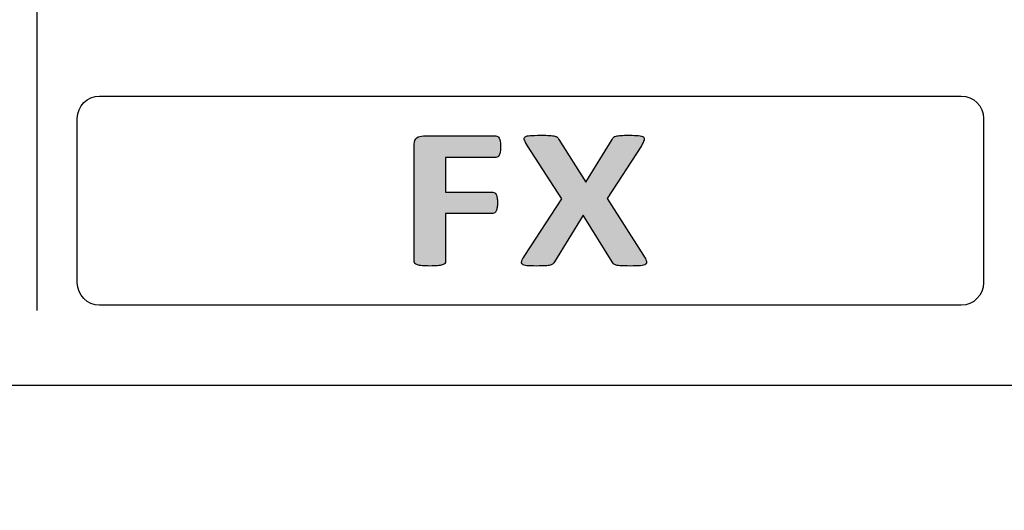
# Model space of a CAD drawing. Units: millimetres. Extents: x 0 to 1789, y 0 to 1262.
# Drawn here: x 616 to 643, y 794 to 808 of the extents above; entities that cross this region are included whole.
import ezdxf

# ---------------------------------------------------------------- set-up
doc = ezdxf.new("R2010")
doc.units = ezdxf.units.MM
doc.header["$PDSIZE"] = -1
doc.layers.add('___1', color=7, linetype='Continuous', lineweight=0)
doc.layers.add('AV sys', color=7, linetype='Continuous', plot=False)
doc.layers.add('AV_dim', color=10, linetype='Continuous')
doc.styles.add('SLDTEXTSTYLE0', font='txt')
doc.styles.get("Standard").update_dxf_attribs({"font": 'malgun.ttf'})
doc.dimstyles.new('ISO-25$0', dxfattribs={"dimtxt": 15, "dimasz": 5, "dimexe": 1.25, "dimexo": 0.625, "dimtad": 1, "dimdec": 1, "dimdsep": 46, "dimtxsty": 'Standard', "dimcen": 0, "dimclrd": 1, "dimclre": 1, "dimclrt": 1, "dimadec": 0, "dimazin": 0, "dimtfac": 1, "dimtdec": 1, "dimtmove": 2, "dimatfit": 3, "dimfxl": 1, "dimtolj": 1, "dimarcsym": 0})

# ---------------------------------------------------------------- blocks, each defined once
blk = doc.blocks.new('*D2')
at = {"layer": 'AV_dim', "color": 0, "lineweight": -2, "transparency": 16777216}
for p, q in [((769.283, 807.986), (769.283, 716.356)), ((425.091, 797.435), (425.091, 716.356)), ((455.091, 728.356), (739.283, 728.356))]:
    blk.add_line(p, q, dxfattribs=at)
at = {"layer": 'AV_dim', "color": 0, "transparency": 16777216}
for points in [[(455.091, 733.356), (455.091, 723.356), (425.091, 728.356)], [(739.283, 733.356), (739.283, 723.356), (769.283, 728.356)]]:
    blk.add_solid(points, dxfattribs=at)
at = {"layer": 'Defpoints', "color": 0, "transparency": 16777216}
for p in [(769.283, 819.986), (425.091, 809.435), (769.283, 728.356)]:
    blk.add_point(p, dxfattribs=at)
at = {"layer": 'AV_dim', "color": 0, "transparency": 16777216, "insert": (607.334, 742.284), "char_height": 15, "attachment_point": 5, "style": 'SLDTEXTSTYLE0'}
blk.add_mtext('344,2', dxfattribs=at)
blk = doc.blocks.new('FX308_FRONT')
at = {"layer": '___1', "lineweight": -3, "transparency": 33554687}
h = blk.add_hatch(color=256, dxfattribs=at)
h.dxf.hatch_style = 2
edge = h.paths.add_edge_path()
edge.add_spline(control_points=[(2917.287, 1059.804), (2917.287, 1059.749), (2917.285, 1059.702), (2917.279, 1059.665), (2917.273, 1059.627), (2917.264, 1059.597), (2917.252, 1059.575), (2917.241, 1059.553), (2917.226, 1059.536), (2917.212, 1059.526), (2917.196, 1059.514), (2917.178, 1059.509), (2917.159, 1059.509), (2917.159, 1059.509), (2915.774, 1059.509), (2915.774, 1059.509), (2915.774, 1059.509), (2915.774, 1058.551), (2915.774, 1058.551), (2915.774, 1058.551), (2917.074, 1058.551), (2917.074, 1058.551), (2917.093, 1058.551), (2917.111, 1058.546), (2917.126, 1058.536), (2917.141, 1058.527), (2917.155, 1058.512), (2917.167, 1058.489), (2917.179, 1058.468), (2917.188, 1058.438), (2917.194, 1058.401), (2917.198, 1058.364), (2917.202, 1058.319), (2917.202, 1058.264), (2917.202, 1058.208), (2917.198, 1058.163), (2917.194, 1058.126), (2917.188, 1058.089), (2917.179, 1058.059), (2917.167, 1058.035), (2917.155, 1058.011), (2917.141, 1057.994), (2917.126, 1057.985), (2917.111, 1057.974), (2917.093, 1057.969), (2917.074, 1057.969), (2917.074, 1057.969), (2915.774, 1057.969), (2915.774, 1057.969), (2915.774, 1057.969), (2915.774, 1056.641), (2915.774, 1056.641), (2915.774, 1056.621), (2915.767, 1056.603), (2915.754, 1056.589), (2915.74, 1056.574), (2915.717, 1056.562), (2915.683, 1056.552), (2915.65, 1056.541), (2915.605, 1056.534), (2915.55, 1056.528), (2915.496, 1056.522), (2915.426, 1056.52), (2915.341, 1056.52), (2915.259, 1056.52), (2915.189, 1056.522), (2915.133, 1056.528), (2915.077, 1056.534), (2915.033, 1056.541), (2915, 1056.552), (2914.968, 1056.562), (2914.944, 1056.574), (2914.93, 1056.589), (2914.915, 1056.603), (2914.909, 1056.621), (2914.909, 1056.641), (2914.909, 1056.641), (2914.909, 1059.873), (2914.909, 1059.873), (2914.909, 1059.953), (2914.933, 1060.012), (2914.982, 1060.047), (2915.032, 1060.083), (2915.092, 1060.101), (2915.165, 1060.101), (2915.165, 1060.101), (2917.159, 1060.101), (2917.159, 1060.101), (2917.178, 1060.101), (2917.196, 1060.096), (2917.212, 1060.086), (2917.226, 1060.076), (2917.241, 1060.06), (2917.252, 1060.036), (2917.264, 1060.014), (2917.273, 1059.983), (2917.279, 1059.944), (2917.285, 1059.905), (2917.287, 1059.859), (2917.287, 1059.804)], knot_values=[0, 0, 0, 0, 1, 1, 1, 2, 2, 2, 3, 3, 3, 4, 4, 4, 5, 5, 5, 6, 6, 6, 7, 7, 7, 8, 8, 8, 9, 9, 9, 10, 10, 10, 11, 11, 11, 12, 12, 12, 13, 13, 13, 14, 14, 14, 15, 15, 15, 16, 16, 16, 17, 17, 17, 18, 18, 18, 19, 19, 19, 20, 20, 20, 21, 21, 21, 22, 22, 22, 23, 23, 23, 24, 24, 24, 25, 25, 25, 26, 26, 26, 27, 27, 27, 28, 28, 28, 29, 29, 29, 30, 30, 30, 31, 31, 31, 32, 32, 32, 33, 33, 33, 33], degree=3, periodic=0)
edge = h.paths.add_edge_path()
edge.add_spline(control_points=[(2921.229, 1056.809), (2921.268, 1056.745), (2921.294, 1056.694), (2921.306, 1056.655), (2921.319, 1056.616), (2921.312, 1056.587), (2921.285, 1056.567), (2921.259, 1056.547), (2921.211, 1056.534), (2921.143, 1056.528), (2921.074, 1056.522), (2920.979, 1056.52), (2920.856, 1056.52), (2920.753, 1056.52), (2920.672, 1056.522), (2920.613, 1056.525), (2920.555, 1056.529), (2920.508, 1056.536), (2920.475, 1056.543), (2920.441, 1056.552), (2920.416, 1056.563), (2920.401, 1056.578), (2920.385, 1056.593), (2920.373, 1056.611), (2920.362, 1056.633), (2920.362, 1056.633), (2919.566, 1057.92), (2919.566, 1057.92), (2919.566, 1057.92), (2918.773, 1056.633), (2918.773, 1056.633), (2918.759, 1056.611), (2918.746, 1056.593), (2918.73, 1056.578), (2918.715, 1056.563), (2918.69, 1056.552), (2918.657, 1056.543), (2918.623, 1056.536), (2918.576, 1056.529), (2918.516, 1056.525), (2918.455, 1056.522), (2918.377, 1056.52), (2918.279, 1056.52), (2918.165, 1056.52), (2918.076, 1056.522), (2918.015, 1056.528), (2917.952, 1056.534), (2917.911, 1056.547), (2917.889, 1056.567), (2917.866, 1056.587), (2917.863, 1056.616), (2917.875, 1056.655), (2917.889, 1056.694), (2917.915, 1056.745), (2917.958, 1056.809), (2917.958, 1056.809), (2918.973, 1058.365), (2918.973, 1058.365), (2918.973, 1058.365), (2918.029, 1059.828), (2918.029, 1059.828), (2917.99, 1059.894), (2917.963, 1059.947), (2917.949, 1059.986), (2917.934, 1060.026), (2917.94, 1060.056), (2917.966, 1060.075), (2917.99, 1060.095), (2918.037, 1060.106), (2918.104, 1060.11), (2918.172, 1060.115), (2918.269, 1060.118), (2918.393, 1060.118), (2918.496, 1060.118), (2918.577, 1060.116), (2918.636, 1060.112), (2918.697, 1060.109), (2918.745, 1060.102), (2918.78, 1060.095), (2918.814, 1060.086), (2918.839, 1060.075), (2918.853, 1060.06), (2918.867, 1060.045), (2918.881, 1060.027), (2918.894, 1060.004), (2918.894, 1060.004), (2919.637, 1058.826), (2919.637, 1058.826), (2919.637, 1058.826), (2920.362, 1060.004), (2920.362, 1060.004), (2920.375, 1060.027), (2920.388, 1060.045), (2920.403, 1060.06), (2920.416, 1060.075), (2920.44, 1060.086), (2920.471, 1060.095), (2920.502, 1060.102), (2920.546, 1060.109), (2920.602, 1060.112), (2920.658, 1060.116), (2920.735, 1060.118), (2920.833, 1060.118), (2920.942, 1060.118), (2921.029, 1060.115), (2921.092, 1060.11), (2921.155, 1060.106), (2921.199, 1060.093), (2921.222, 1060.074), (2921.247, 1060.053), (2921.253, 1060.024), (2921.241, 1059.985), (2921.229, 1059.947), (2921.205, 1059.894), (2921.168, 1059.828), (2921.168, 1059.828), (2920.224, 1058.374), (2920.224, 1058.374), (2920.224, 1058.374), (2921.229, 1056.809), (2921.229, 1056.809)], knot_values=[0, 0, 0, 0, 1, 1, 1, 2, 2, 2, 3, 3, 3, 4, 4, 4, 5, 5, 5, 6, 6, 6, 7, 7, 7, 8, 8, 8, 9, 9, 9, 10, 10, 10, 11, 11, 11, 12, 12, 12, 13, 13, 13, 14, 14, 14, 15, 15, 15, 16, 16, 16, 17, 17, 17, 18, 18, 18, 19, 19, 19, 20, 20, 20, 21, 21, 21, 22, 22, 22, 23, 23, 23, 24, 24, 24, 25, 25, 25, 26, 26, 26, 27, 27, 27, 28, 28, 28, 29, 29, 29, 30, 30, 30, 31, 31, 31, 32, 32, 32, 33, 33, 33, 34, 34, 34, 35, 35, 35, 36, 36, 36, 37, 37, 37, 38, 38, 38, 39, 39, 39, 40, 40, 40, 40], degree=3, periodic=0)
at = {"layer": '___1', "lineweight": -3}
for p, q in [((2904.511, 1286.759), (2904.511, 1055.291)), ((2730.439, 1053.238), (3040.432, 1053.238))]:
    blk.add_line(p, q, dxfattribs=at)
for points in [[(2905.626, 1060.581), (2905.626, 1060.92), (2905.903, 1061.197), (2906.241, 1061.197)], [(2905.626, 1060.581), (2905.626, 1060.92), (2905.903, 1061.197), (2906.241, 1061.197)], [(2906.241, 1061.197), (2906.241, 1061.197), (2929.979, 1061.197), (2929.979, 1061.197)], [(2906.241, 1061.197), (2906.241, 1061.197), (2929.979, 1061.197), (2929.979, 1061.197)], [(2929.979, 1061.197), (2930.318, 1061.197), (2930.595, 1060.919), (2930.595, 1060.581)], [(2929.979, 1061.197), (2930.318, 1061.197), (2930.595, 1060.919), (2930.595, 1060.581)], [(2905.626, 1056.057), (2905.626, 1056.057), (2905.626, 1060.581), (2905.626, 1060.581)], [(2905.626, 1056.057), (2905.626, 1056.057), (2905.626, 1060.581), (2905.626, 1060.581)], [(2930.595, 1060.581), (2930.595, 1060.581), (2930.595, 1056.057), (2930.595, 1056.057)], [(2930.595, 1060.581), (2930.595, 1060.581), (2930.595, 1056.057), (2930.595, 1056.057)], [(2914.909, 1059.873), (2914.909, 1059.953), (2914.933, 1060.012), (2914.982, 1060.047)], [(2914.909, 1059.873), (2914.909, 1059.953), (2914.933, 1060.012), (2914.982, 1060.047)], [(2914.982, 1060.047), (2915.032, 1060.083), (2915.092, 1060.101), (2915.165, 1060.101)], [(2914.982, 1060.047), (2915.032, 1060.083), (2915.092, 1060.101), (2915.165, 1060.101)], [(2915.165, 1060.101), (2915.165, 1060.101), (2917.159, 1060.101), (2917.159, 1060.101)], [(2915.165, 1060.101), (2915.165, 1060.101), (2917.159, 1060.101), (2917.159, 1060.101)], [(2917.159, 1060.101), (2917.178, 1060.101), (2917.196, 1060.096), (2917.212, 1060.086)], [(2917.159, 1060.101), (2917.178, 1060.101), (2917.196, 1060.096), (2917.212, 1060.086)], [(2917.212, 1060.086), (2917.226, 1060.076), (2917.241, 1060.06), (2917.252, 1060.036)], [(2917.212, 1060.086), (2917.226, 1060.076), (2917.241, 1060.06), (2917.252, 1060.036)], [(2917.252, 1060.036), (2917.264, 1060.014), (2917.273, 1059.983), (2917.279, 1059.944)], [(2917.252, 1060.036), (2917.264, 1060.014), (2917.273, 1059.983), (2917.279, 1059.944)], [(2917.279, 1059.944), (2917.285, 1059.905), (2917.287, 1059.859), (2917.287, 1059.804)], [(2917.279, 1059.944), (2917.285, 1059.905), (2917.287, 1059.859), (2917.287, 1059.804)], [(2917.949, 1059.986), (2917.934, 1060.026), (2917.94, 1060.056), (2917.966, 1060.075)], [(2917.949, 1059.986), (2917.934, 1060.026), (2917.94, 1060.056), (2917.966, 1060.075)], [(2918.029, 1059.828), (2917.99, 1059.894), (2917.963, 1059.947), (2917.949, 1059.986)], [(2918.029, 1059.828), (2917.99, 1059.894), (2917.963, 1059.947), (2917.949, 1059.986)], [(2917.966, 1060.075), (2917.99, 1060.095), (2918.037, 1060.106), (2918.104, 1060.11)], [(2917.966, 1060.075), (2917.99, 1060.095), (2918.037, 1060.106), (2918.104, 1060.11)], [(2918.636, 1060.112), (2918.697, 1060.109), (2918.745, 1060.102), (2918.78, 1060.095)], [(2918.636, 1060.112), (2918.697, 1060.109), (2918.745, 1060.102), (2918.78, 1060.095)], [(2918.78, 1060.095), (2918.814, 1060.086), (2918.839, 1060.075), (2918.853, 1060.06)], [(2918.78, 1060.095), (2918.814, 1060.086), (2918.839, 1060.075), (2918.853, 1060.06)], [(2918.853, 1060.06), (2918.867, 1060.045), (2918.881, 1060.027), (2918.894, 1060.004)], [(2918.853, 1060.06), (2918.867, 1060.045), (2918.881, 1060.027), (2918.894, 1060.004)], [(2918.894, 1060.004), (2918.894, 1060.004), (2919.637, 1058.826), (2919.637, 1058.826)], [(2918.894, 1060.004), (2918.894, 1060.004), (2919.637, 1058.826), (2919.637, 1058.826)], [(2919.637, 1058.826), (2919.637, 1058.826), (2920.362, 1060.004), (2920.362, 1060.004)], [(2919.637, 1058.826), (2919.637, 1058.826), (2920.362, 1060.004), (2920.362, 1060.004)], [(2920.362, 1060.004), (2920.375, 1060.027), (2920.388, 1060.045), (2920.403, 1060.06)], [(2920.362, 1060.004), (2920.375, 1060.027), (2920.388, 1060.045), (2920.403, 1060.06)], [(2920.403, 1060.06), (2920.416, 1060.075), (2920.44, 1060.086), (2920.471, 1060.095)], [(2920.403, 1060.06), (2920.416, 1060.075), (2920.44, 1060.086), (2920.471, 1060.095)], [(2920.471, 1060.095), (2920.502, 1060.102), (2920.546, 1060.109), (2920.602, 1060.112)], [(2920.471, 1060.095), (2920.502, 1060.102), (2920.546, 1060.109), (2920.602, 1060.112)], [(2921.092, 1060.11), (2921.155, 1060.106), (2921.199, 1060.093), (2921.222, 1060.074)], [(2921.092, 1060.11), (2921.155, 1060.106), (2921.199, 1060.093), (2921.222, 1060.074)], [(2921.241, 1059.985), (2921.229, 1059.947), (2921.205, 1059.894), (2921.168, 1059.828)], [(2921.241, 1059.985), (2921.229, 1059.947), (2921.205, 1059.894), (2921.168, 1059.828)], [(2921.222, 1060.074), (2921.247, 1060.053), (2921.253, 1060.024), (2921.241, 1059.985)], [(2921.222, 1060.074), (2921.247, 1060.053), (2921.253, 1060.024), (2921.241, 1059.985)], [(2914.909, 1056.641), (2914.909, 1056.641), (2914.909, 1059.873), (2914.909, 1059.873)], [(2914.909, 1056.641), (2914.909, 1056.641), (2914.909, 1059.873), (2914.909, 1059.873)], [(2917.279, 1059.665), (2917.273, 1059.627), (2917.264, 1059.597), (2917.252, 1059.575)], [(2917.279, 1059.665), (2917.273, 1059.627), (2917.264, 1059.597), (2917.252, 1059.575)], [(2917.287, 1059.804), (2917.287, 1059.749), (2917.285, 1059.702), (2917.279, 1059.665)], [(2917.287, 1059.804), (2917.287, 1059.749), (2917.285, 1059.702), (2917.279, 1059.665)], [(2918.973, 1058.365), (2918.973, 1058.365), (2918.029, 1059.828), (2918.029, 1059.828)], [(2918.973, 1058.365), (2918.973, 1058.365), (2918.029, 1059.828), (2918.029, 1059.828)], [(2921.168, 1059.828), (2921.168, 1059.828), (2920.224, 1058.374), (2920.224, 1058.374)], [(2921.168, 1059.828), (2921.168, 1059.828), (2920.224, 1058.374), (2920.224, 1058.374)], [(2917.159, 1059.509), (2917.159, 1059.509), (2915.774, 1059.509), (2915.774, 1059.509)], [(2915.774, 1059.509), (2915.774, 1059.509), (2915.774, 1058.551), (2915.774, 1058.551)], [(2917.159, 1059.509), (2917.159, 1059.509), (2915.774, 1059.509), (2915.774, 1059.509)], [(2915.774, 1059.509), (2915.774, 1059.509), (2915.774, 1058.551), (2915.774, 1058.551)], [(2917.212, 1059.526), (2917.196, 1059.514), (2917.178, 1059.509), (2917.159, 1059.509)], [(2917.212, 1059.526), (2917.196, 1059.514), (2917.178, 1059.509), (2917.159, 1059.509)], [(2917.252, 1059.575), (2917.241, 1059.553), (2917.226, 1059.536), (2917.212, 1059.526)], [(2917.252, 1059.575), (2917.241, 1059.553), (2917.226, 1059.536), (2917.212, 1059.526)], [(2915.774, 1058.551), (2915.774, 1058.551), (2917.074, 1058.551), (2917.074, 1058.551)], [(2915.774, 1058.551), (2915.774, 1058.551), (2917.074, 1058.551), (2917.074, 1058.551)], [(2917.074, 1058.551), (2917.093, 1058.551), (2917.111, 1058.546), (2917.126, 1058.536)], [(2917.074, 1058.551), (2917.093, 1058.551), (2917.111, 1058.546), (2917.126, 1058.536)], [(2917.126, 1058.536), (2917.141, 1058.527), (2917.155, 1058.512), (2917.167, 1058.489)], [(2917.126, 1058.536), (2917.141, 1058.527), (2917.155, 1058.512), (2917.167, 1058.489)], [(2917.167, 1058.489), (2917.179, 1058.468), (2917.188, 1058.438), (2917.194, 1058.401)], [(2917.167, 1058.489), (2917.179, 1058.468), (2917.188, 1058.438), (2917.194, 1058.401)], [(2917.958, 1056.809), (2917.958, 1056.809), (2918.973, 1058.365), (2918.973, 1058.365)], [(2917.958, 1056.809), (2917.958, 1056.809), (2918.973, 1058.365), (2918.973, 1058.365)], [(2920.224, 1058.374), (2920.224, 1058.374), (2921.229, 1056.809), (2921.229, 1056.809)], [(2920.224, 1058.374), (2920.224, 1058.374), (2921.229, 1056.809), (2921.229, 1056.809)], [(2917.126, 1057.985), (2917.111, 1057.974), (2917.093, 1057.969), (2917.074, 1057.969)], [(2917.126, 1057.985), (2917.111, 1057.974), (2917.093, 1057.969), (2917.074, 1057.969)], [(2917.167, 1058.035), (2917.155, 1058.011), (2917.141, 1057.994), (2917.126, 1057.985)], [(2917.167, 1058.035), (2917.155, 1058.011), (2917.141, 1057.994), (2917.126, 1057.985)], [(2917.194, 1058.126), (2917.188, 1058.089), (2917.179, 1058.059), (2917.167, 1058.035)], [(2917.194, 1058.126), (2917.188, 1058.089), (2917.179, 1058.059), (2917.167, 1058.035)], [(2917.074, 1057.969), (2917.074, 1057.969), (2915.774, 1057.969), (2915.774, 1057.969)], [(2915.774, 1057.969), (2915.774, 1057.969), (2915.774, 1056.641), (2915.774, 1056.641)], [(2917.074, 1057.969), (2917.074, 1057.969), (2915.774, 1057.969), (2915.774, 1057.969)], [(2915.774, 1057.969), (2915.774, 1057.969), (2915.774, 1056.641), (2915.774, 1056.641)], [(2919.566, 1057.92), (2919.566, 1057.92), (2918.773, 1056.633), (2918.773, 1056.633)], [(2919.566, 1057.92), (2919.566, 1057.92), (2918.773, 1056.633), (2918.773, 1056.633)], [(2920.362, 1056.633), (2920.362, 1056.633), (2919.566, 1057.92), (2919.566, 1057.92)], [(2920.362, 1056.633), (2920.362, 1056.633), (2919.566, 1057.92), (2919.566, 1057.92)], [(2914.93, 1056.589), (2914.915, 1056.603), (2914.909, 1056.621), (2914.909, 1056.641)], [(2914.93, 1056.589), (2914.915, 1056.603), (2914.909, 1056.621), (2914.909, 1056.641)], [(2915.774, 1056.641), (2915.774, 1056.621), (2915.767, 1056.603), (2915.754, 1056.589)], [(2915.774, 1056.641), (2915.774, 1056.621), (2915.767, 1056.603), (2915.754, 1056.589)], [(2917.889, 1056.567), (2917.866, 1056.587), (2917.863, 1056.616), (2917.875, 1056.655)], [(2917.889, 1056.567), (2917.866, 1056.587), (2917.863, 1056.616), (2917.875, 1056.655)], [(2917.875, 1056.655), (2917.889, 1056.694), (2917.915, 1056.745), (2917.958, 1056.809)], [(2917.875, 1056.655), (2917.889, 1056.694), (2917.915, 1056.745), (2917.958, 1056.809)], [(2918.773, 1056.633), (2918.759, 1056.611), (2918.746, 1056.593), (2918.73, 1056.578)], [(2918.773, 1056.633), (2918.759, 1056.611), (2918.746, 1056.593), (2918.73, 1056.578)], [(2920.401, 1056.578), (2920.385, 1056.593), (2920.373, 1056.611), (2920.362, 1056.633)], [(2920.401, 1056.578), (2920.385, 1056.593), (2920.373, 1056.611), (2920.362, 1056.633)], [(2921.229, 1056.809), (2921.268, 1056.745), (2921.294, 1056.694), (2921.306, 1056.655)], [(2921.229, 1056.809), (2921.268, 1056.745), (2921.294, 1056.694), (2921.306, 1056.655)], [(2921.306, 1056.655), (2921.319, 1056.616), (2921.312, 1056.587), (2921.285, 1056.567)], [(2921.306, 1056.655), (2921.319, 1056.616), (2921.312, 1056.587), (2921.285, 1056.567)], [(2915, 1056.552), (2914.968, 1056.562), (2914.944, 1056.574), (2914.93, 1056.589)], [(2915, 1056.552), (2914.968, 1056.562), (2914.944, 1056.574), (2914.93, 1056.589)], [(2915.133, 1056.528), (2915.077, 1056.534), (2915.033, 1056.541), (2915, 1056.552)], [(2915.133, 1056.528), (2915.077, 1056.534), (2915.033, 1056.541), (2915, 1056.552)], [(2915.683, 1056.552), (2915.65, 1056.541), (2915.605, 1056.534), (2915.55, 1056.528)], [(2915.683, 1056.552), (2915.65, 1056.541), (2915.605, 1056.534), (2915.55, 1056.528)], [(2915.754, 1056.589), (2915.74, 1056.574), (2915.717, 1056.562), (2915.683, 1056.552)], [(2915.754, 1056.589), (2915.74, 1056.574), (2915.717, 1056.562), (2915.683, 1056.552)], [(2918.015, 1056.528), (2917.952, 1056.534), (2917.911, 1056.547), (2917.889, 1056.567)], [(2918.015, 1056.528), (2917.952, 1056.534), (2917.911, 1056.547), (2917.889, 1056.567)], [(2918.657, 1056.543), (2918.623, 1056.536), (2918.576, 1056.529), (2918.516, 1056.525)], [(2918.657, 1056.543), (2918.623, 1056.536), (2918.576, 1056.529), (2918.516, 1056.525)], [(2918.73, 1056.578), (2918.715, 1056.563), (2918.69, 1056.552), (2918.657, 1056.543)], [(2918.73, 1056.578), (2918.715, 1056.563), (2918.69, 1056.552), (2918.657, 1056.543)], [(2920.475, 1056.543), (2920.441, 1056.552), (2920.416, 1056.563), (2920.401, 1056.578)], [(2920.475, 1056.543), (2920.441, 1056.552), (2920.416, 1056.563), (2920.401, 1056.578)], [(2920.613, 1056.525), (2920.555, 1056.529), (2920.508, 1056.536), (2920.475, 1056.543)], [(2920.613, 1056.525), (2920.555, 1056.529), (2920.508, 1056.536), (2920.475, 1056.543)], [(2921.285, 1056.567), (2921.259, 1056.547), (2921.211, 1056.534), (2921.143, 1056.528)], [(2921.285, 1056.567), (2921.259, 1056.547), (2921.211, 1056.534), (2921.143, 1056.528)], [(2906.241, 1055.441), (2905.903, 1055.441), (2905.626, 1055.718), (2905.626, 1056.057)], [(2906.241, 1055.441), (2905.903, 1055.441), (2905.626, 1055.718), (2905.626, 1056.057)], [(2930.595, 1056.057), (2930.595, 1055.718), (2930.318, 1055.441), (2929.979, 1055.441)], [(2930.595, 1056.057), (2930.595, 1055.718), (2930.318, 1055.441), (2929.979, 1055.441)], [(2929.979, 1055.441), (2929.979, 1055.441), (2906.241, 1055.441), (2906.241, 1055.441)], [(2929.979, 1055.441), (2929.979, 1055.441), (2906.241, 1055.441), (2906.241, 1055.441)]]:
    blk.add_open_spline(points, degree=3, dxfattribs=at)
for points, knots in [([(2918.104, 1060.11), (2918.172, 1060.115), (2918.269, 1060.118), (2918.393, 1060.118), (2918.496, 1060.118), (2918.577, 1060.116), (2918.636, 1060.112)], [23, 23, 23, 23, 24, 24, 24, 25, 25, 25, 25]), ([(2918.104, 1060.11), (2918.172, 1060.115), (2918.269, 1060.118), (2918.393, 1060.118), (2918.496, 1060.118), (2918.577, 1060.116), (2918.636, 1060.112)], [23, 23, 23, 23, 24, 24, 24, 25, 25, 25, 25]), ([(2920.602, 1060.112), (2920.658, 1060.116), (2920.735, 1060.118), (2920.833, 1060.118), (2920.942, 1060.118), (2921.029, 1060.115), (2921.092, 1060.11)], [33, 33, 33, 33, 34, 34, 34, 35, 35, 35, 35]), ([(2920.602, 1060.112), (2920.658, 1060.116), (2920.735, 1060.118), (2920.833, 1060.118), (2920.942, 1060.118), (2921.029, 1060.115), (2921.092, 1060.11)], [33, 33, 33, 33, 34, 34, 34, 35, 35, 35, 35]), ([(2917.194, 1058.401), (2917.198, 1058.364), (2917.202, 1058.319), (2917.202, 1058.264), (2917.202, 1058.208), (2917.198, 1058.163), (2917.194, 1058.126)], [10, 10, 10, 10, 11, 11, 11, 12, 12, 12, 12]), ([(2917.194, 1058.401), (2917.198, 1058.364), (2917.202, 1058.319), (2917.202, 1058.264), (2917.202, 1058.208), (2917.198, 1058.163), (2917.194, 1058.126)], [10, 10, 10, 10, 11, 11, 11, 12, 12, 12, 12]), ([(2915.55, 1056.528), (2915.496, 1056.522), (2915.426, 1056.52), (2915.341, 1056.52), (2915.259, 1056.52), (2915.189, 1056.522), (2915.133, 1056.528)], [20, 20, 20, 20, 21, 21, 21, 22, 22, 22, 22]), ([(2915.55, 1056.528), (2915.496, 1056.522), (2915.426, 1056.52), (2915.341, 1056.52), (2915.259, 1056.52), (2915.189, 1056.522), (2915.133, 1056.528)], [20, 20, 20, 20, 21, 21, 21, 22, 22, 22, 22]), ([(2918.516, 1056.525), (2918.455, 1056.522), (2918.377, 1056.52), (2918.279, 1056.52), (2918.165, 1056.52), (2918.076, 1056.522), (2918.015, 1056.528)], [13, 13, 13, 13, 14, 14, 14, 15, 15, 15, 15]), ([(2918.516, 1056.525), (2918.455, 1056.522), (2918.377, 1056.52), (2918.279, 1056.52), (2918.165, 1056.52), (2918.076, 1056.522), (2918.015, 1056.528)], [13, 13, 13, 13, 14, 14, 14, 15, 15, 15, 15]), ([(2921.143, 1056.528), (2921.074, 1056.522), (2920.979, 1056.52), (2920.856, 1056.52), (2920.753, 1056.52), (2920.672, 1056.522), (2920.613, 1056.525)], [3, 3, 3, 3, 4, 4, 4, 5, 5, 5, 5]), ([(2921.143, 1056.528), (2921.074, 1056.522), (2920.979, 1056.52), (2920.856, 1056.52), (2920.753, 1056.52), (2920.672, 1056.522), (2920.613, 1056.525)], [3, 3, 3, 3, 4, 4, 4, 5, 5, 5, 5])]:
    blk.add_open_spline(points, degree=3, knots=knots, dxfattribs=at)

msp = doc.modelspace()

# ---------------------------------------------------------------- block references
at = {"layer": 'AV sys'}
msp.add_blockref('FX308_FRONT', (-2288.249, -255.411), dxfattribs=at)

# ---------------------------------------------------------------- dimensions: what is measured, and where the dimension line sits
at = {"layer": 'AV_dim'}
dim = msp.add_linear_dim(base=(769.283, 728.356), p1=(425.091, 809.435), p2=(769.283, 819.986), dimstyle='ISO-25$0', override={"dimasz": 30, "dimexe": 12, "dimexo": 12, "dimgap": 5, "dimtih": 1, "dimtoh": 1, "dimzin": 0, "dimdsep": 44, "dimtxsty": 'SLDTEXTSTYLE0', "dimcen": 2.5, "dimclrd": 0, "dimclre": 0, "dimclrt": 0, "dimadec": 1, "dimtmove": 0, "dimtolj": 0, "dimtzin": 0}, dxfattribs=at)
dim.commit()
dim.dimension.update_dxf_attribs({"geometry": '*D2', "text_midpoint": (607.334, 728.356), "dimtype": 160})

doc.saveas('drawing.dxf')
